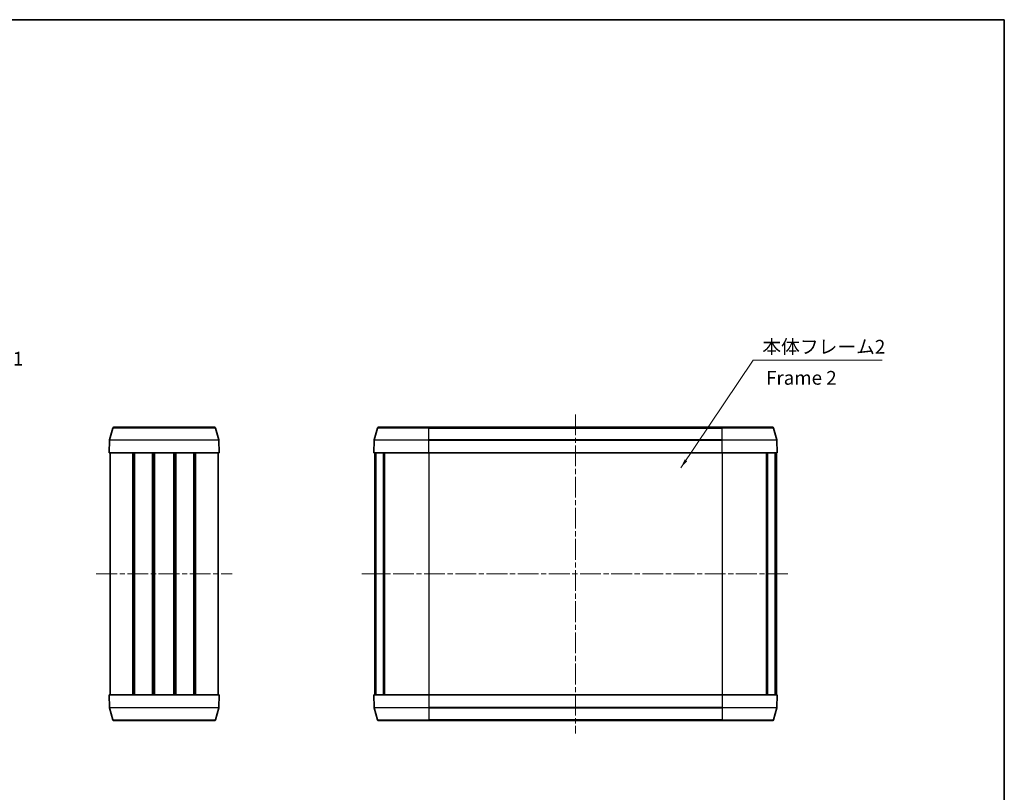
# Model space of a CAD drawing. Units: millimetres. Extents: x 0 to 2181, y 0 to 422.
# Drawn here: x 719 to 987, y 211 to 422 of the extents above; entities that cross this region are included whole.
import ezdxf

# ---------------------------------------------------------------- set-up
doc = ezdxf.new("R2010")
doc.units = ezdxf.units.MM
doc.linetypes.add('CHAIN', pattern=[0.3543, 0.2362, -0.0295, 0.0591, -0.0295])
for name, color, linetype, lineweight in [('Border (ISO)', 7, 'Continuous', 35), ('Centerline (ISO)', 131, 'Continuous', 18), ('Symbol (ISO)', 7, 'Continuous', 18), ('Visible (ISO)', 7, 'Continuous', 35), ('Visible Narrow (ISO)', 7, 'Continuous', 25)]:
    doc.layers.add(name, color=color, linetype=linetype, lineweight=lineweight)
doc.styles.add('Note Text (TK)', font='txt')
doc.dimstyles.new('Default - Method 1b (TK)$7', dxfattribs={"dimtxt": 2.5, "dimasz": 2.5, "dimexe": 1, "dimexo": 1.5, "dimgap": 1, "dimtad": 1, "dimtoh": 1, "dimrnd": 1e-08, "dimdsep": 46, "dimtxsty": 'Note Text (TK)', "dimcen": 0.09, "dimdle": 5, "dimclrd": 100, "dimclre": 100, "dimclrt": 7, "dimadec": 1, "dimazin": 1, "dimtfac": 1, "dimtmove": 0, "dimatfit": 3, "dimfxl": 1, "dimtolj": 1, "dimlwd": -1, "dimlwe": -1, "dimarcsym": 0})

# ---------------------------------------------------------------- blocks, each defined once
blk = doc.blocks.new('図面枠 tk図枠')
at = {"layer": 'Border (ISO)'}
for p, q in [((14.5, 289), (405.5, 289)), ((405.5, 289), (405.5, 8))]:
    blk.add_line(p, q, dxfattribs=at)

msp = doc.modelspace()

# ---------------------------------------------------------------- linework, layer by layer
at = {"layer": 'Centerline (ISO)', "linetype": 'CHAIN', "ltscale": 23.990969}
for p, q in [((870.6043, 313.8469), (870.6043, 226.7917)), ((739.9499, 270.3193), (776.9499, 270.3193)), ((812.3454, 270.3193), (928.7658, 270.3193))]:
    msp.add_line(p, q, dxfattribs=at)
at = {"layer": 'Visible (ISO)'}
for p, q in [((743.5809, 306.8523), (744.4503, 310.0969)), ((744.7401, 310.3193), (772.1596, 310.3193)), ((773.3188, 306.8523), (772.4494, 310.0969)), ((816.6048, 310.0969), (815.7354, 306.8523)), ((816.8946, 310.3193), (830.6043, 310.3193)), ((910.6043, 310.3193), (830.6043, 310.3193)), ((910.6043, 310.3193), (924.3141, 310.3193)), ((924.6039, 310.0969), (925.4733, 306.8523)), ((743.4499, 303.3193), (743.5709, 306.7851)), ((773.4499, 303.3193), (773.3288, 306.7851)), ((815.7254, 306.7851), (815.6043, 303.3193)), ((925.4833, 306.7851), (925.6043, 303.3193)), ((743.4499, 303.3193), (773.4499, 303.3193)), ((743.6999, 303.3193), (743.6999, 237.3193)), ((749.9268, 303.3193), (749.9268, 237.3193)), ((750.2713, 303.3193), (750.2713, 237.3193)), ((750.3362, 303.3193), (750.3362, 237.3193)), ((755.3081, 303.3193), (755.3081, 237.3193)), ((755.5999, 303.3193), (755.5999, 237.3193)), ((755.5999, 303.3193), (755.5999, 237.3193)), ((755.7942, 303.3193), (755.7942, 237.3193)), ((761.1055, 303.3193), (761.1055, 237.3193)), ((761.2999, 303.3193), (761.2999, 237.3193)), ((761.5917, 303.3193), (761.5917, 237.3193)), ((766.5635, 303.3193), (766.5635, 237.3193)), ((766.6284, 303.3193), (766.6284, 237.3193)), ((766.9729, 303.3193), (766.9729, 237.3193)), ((773.1999, 303.3193), (773.1999, 237.3193)), ((815.6043, 303.3193), (830.6043, 303.3193)), ((815.8543, 303.3193), (815.8543, 237.3193)), ((816.0954, 303.3193), (816.0954, 237.3193)), ((816.1928, 303.3193), (816.1928, 237.3193)), ((818.2864, 303.3193), (818.2864, 237.3193)), ((818.5661, 303.3193), (818.5661, 237.3193)), ((910.6043, 303.3193), (830.6043, 303.3193)), ((910.6043, 303.3193), (925.6043, 303.3193)), ((922.6426, 303.3193), (922.6426, 237.3193)), ((922.9223, 303.3193), (922.9223, 237.3193)), ((925.0158, 303.3193), (925.0158, 237.3193)), ((925.1133, 303.3193), (925.1133, 237.3193)), ((925.3543, 303.3193), (925.3543, 237.3193)), ((773.4499, 237.3193), (743.4499, 237.3193)), ((743.4499, 237.3193), (743.5709, 233.8535)), ((773.4499, 237.3193), (773.3288, 233.8535)), ((830.6043, 237.3193), (815.6043, 237.3193)), ((815.7254, 233.8535), (815.6043, 237.3193)), ((830.6043, 237.3193), (910.6043, 237.3193)), ((925.6043, 237.3193), (910.6043, 237.3193)), ((925.4833, 233.8535), (925.6043, 237.3193)), ((743.5809, 233.7863), (744.4503, 230.5417)), ((773.3188, 233.7863), (772.4494, 230.5417)), ((816.6048, 230.5417), (815.7354, 233.7863)), ((924.6039, 230.5417), (925.4733, 233.7863)), ((772.1596, 230.3193), (744.7401, 230.3193)), ((830.6043, 230.3193), (816.8946, 230.3193)), ((830.6043, 230.3193), (910.6043, 230.3193)), ((924.3141, 230.3193), (910.6043, 230.3193))]:
    msp.add_line(p, q, dxfattribs=at)
for centre, start, end in [((744.7401, 310.0193), 90, 165), ((772.1596, 310.0193), 15, 90), ((816.8946, 310.0193), 90, 165), ((924.3141, 310.0193), 15, 90), ((743.8707, 306.7747), 165, 178), ((773.029, 306.7747), 2, 15), ((816.0252, 306.7747), 165, 178), ((925.1835, 306.7747), 2, 15), ((743.8707, 233.8639), 182, 195), ((773.029, 233.8639), 345, 358), ((816.0252, 233.8639), 182, 195), ((925.1835, 233.8639), 345, 358), ((744.7401, 230.6193), 195, 270), ((772.1596, 230.6193), 270, 345), ((816.8946, 230.6193), 195, 270), ((924.3141, 230.6193), 270, 345)]:
    msp.add_arc(centre, 0.3, start, end, dxfattribs=at)
at = {"layer": 'Visible Narrow (ISO)'}
for p, q in [((772.4494, 310.0969), (744.4503, 310.0969)), ((830.6043, 310.0969), (816.6048, 310.0969)), ((830.6043, 310.0969), (830.6043, 310.3193)), ((830.6043, 310.0969), (910.6043, 310.0969)), ((830.6043, 306.8523), (830.6043, 310.0969)), ((910.6043, 310.0969), (910.6043, 310.3193)), ((924.6039, 310.0969), (910.6043, 310.0969)), ((910.6043, 306.8523), (910.6043, 310.0969)), ((773.3288, 306.7851), (743.5709, 306.7851)), ((743.5809, 306.8523), (773.3188, 306.8523)), ((830.6043, 306.7851), (815.7254, 306.7851)), ((815.7354, 306.8523), (830.6043, 306.8523)), ((910.6043, 306.8523), (830.6043, 306.8523)), ((830.6043, 306.7851), (830.6043, 306.8523)), ((830.6043, 306.7851), (910.6043, 306.7851)), ((830.6043, 303.3193), (830.6043, 306.7851)), ((910.6043, 306.8523), (925.4733, 306.8523)), ((910.6043, 306.7851), (910.6043, 306.8523)), ((925.4833, 306.7851), (910.6043, 306.7851)), ((910.6043, 303.3193), (910.6043, 306.7851)), ((830.6043, 303.3193), (830.6043, 237.3193)), ((910.6043, 303.3193), (910.6043, 237.3193)), ((830.6043, 237.3193), (830.6043, 233.8535)), ((910.6043, 237.3193), (910.6043, 233.8535)), ((743.5709, 233.8535), (773.3288, 233.8535)), ((773.3188, 233.7863), (743.5809, 233.7863)), ((815.7254, 233.8535), (830.6043, 233.8535)), ((830.6043, 233.7863), (815.7354, 233.7863)), ((830.6043, 233.7863), (830.6043, 233.8535)), ((910.6043, 233.8535), (830.6043, 233.8535)), ((830.6043, 233.7863), (910.6043, 233.7863)), ((830.6043, 233.7863), (830.6043, 230.5417)), ((910.6043, 233.8535), (910.6043, 233.7863)), ((910.6043, 233.8535), (925.4833, 233.8535)), ((925.4733, 233.7863), (910.6043, 233.7863)), ((910.6043, 233.7863), (910.6043, 230.5417)), ((744.4503, 230.5417), (772.4494, 230.5417)), ((816.6048, 230.5417), (830.6043, 230.5417)), ((910.6043, 230.5417), (830.6043, 230.5417)), ((830.6043, 230.5417), (830.6043, 230.3193)), ((910.6043, 230.5417), (924.6039, 230.5417)), ((910.6043, 230.3193), (910.6043, 230.5417))]:
    msp.add_line(p, q, dxfattribs=at)

# ---------------------------------------------------------------- block references
at = {"xscale": 1.5, "yscale": 1.5, "zscale": 1.5}
msp.add_blockref('図面枠 tk図枠', (379.25, -12), dxfattribs=at)

# ---------------------------------------------------------------- texts
at = {"layer": 'Symbol (ISO)', "color": 7, "char_height": 3.75, "line_spacing_factor": 1.5, "style": 'Note Text (TK)'}
for s, insert, width, attachment_point in [('{本体フレーム2}', (921.5188, 329.2404), 34.210528, 7), ('{本体フレーム1}', (686.5058, 325.9803), 34.210528, 7), ('{Frame 2}', (922.5436, 323.3236), 23.380276, 4)]:
    msp.add_mtext(s, dxfattribs=dict(at, insert=insert, width=width, attachment_point=attachment_point))

# ---------------------------------------------------------------- leaders
at = {"layer": 'Symbol (ISO)', "color": 100, "annotation_type": 0, "has_hookline": 1, "hookline_direction": 0, "text_width": 32.706}
msp.add_leader([(899.3017, 299.2332), (919.0188, 328.6154), (921.5188, 328.6154)], dimstyle='Default - Method 1b (TK)$7', override={"dimgap": 0, "dimtad": 1}, dxfattribs=at)

doc.saveas('drawing.dxf')
